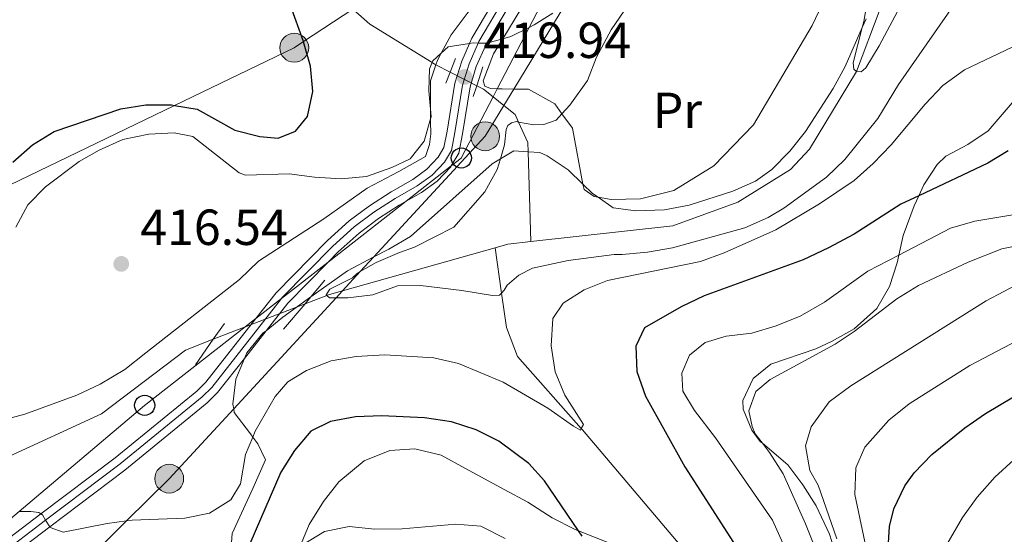
# Model space of a CAD drawing. Extents: x 626859 to 633710, y 789976 to 794731.
# Drawn here: x 627431 to 627625, y 793196 to 793298 of the extents above; entities that cross this region are included whole.
import ezdxf
from ezdxf.enums import TextEntityAlignment as Align

# ---------------------------------------------------------------- set-up
doc = ezdxf.new("R2010")
doc.units = 0
doc.header["$MEASUREMENT"] = 0
for name, pattern in [('DGN Style 2', [85.06654, 51.039924, -34.026616]), ('DGN Style 3', [119.093156, 85.06654, -34.026616]), ('DGN Style 4', [136.19153054, 68.05323200000001, -34.026616, 0.08506654000000001, -34.026616]), ('DGN Style 5', [59.546578, 25.519962, -34.026616]), ('DGN Style 7', [170.13307999999998, 76.559886, -34.026616, 25.519962, -34.026616])]:
    doc.linetypes.add(name, pattern=pattern)
for name, color, linetype in [('Nivel 11', 7, 'Continuous'), ('Nivel 20', 7, 'Continuous'), ('Nivel 21', 7, 'Continuous'), ('Nivel 22', 7, 'Continuous'), ('Nivel 23', 7, 'Continuous'), ('Nivel 32', 7, 'Continuous'), ('Nivel 33', 7, 'Continuous'), ('Nivel 35', 7, 'Continuous'), ('Nivel 37', 7, 'Continuous'), ('Nivel 4', 7, 'Continuous'), ('Nivel 41', 7, 'Continuous'), ('Nivel 5', 7, 'Continuous'), ('Nivel 54', 7, 'Continuous'), ('Nivel 57', 7, 'Continuous'), ('Nivel 7', 7, 'Continuous')]:
    doc.layers.add(name, color=color, linetype=linetype)
doc.styles.add('Style-arial', font='arial.shx', dxfattribs={"bigfont": 'arialbig.shx'})
doc.styles.add('Style-arialn', font='arialn.shx', dxfattribs={"bigfont": 'arialnbig.shx'})

# ---------------------------------------------------------------- blocks, each defined once
blk = doc.blocks.new('5PATER')
at = {"layer": 'Nivel 7', "linetype": 'Continuous', "lineweight": 0}
h = blk.add_hatch(color=53, dxfattribs=at)
edge = h.paths.add_edge_path()
edge.add_ellipse((1.001171767711639e-08, 1.001171767711639e-08), major_axis=(-1.095731443231309, -1.110710700762829), ratio=0.9994222409660318, start_angle=0, end_angle=360)
blk = doc.blocks.new('5PELE')
at = {"layer": 'Nivel 32', "linetype": 'Continuous', "lineweight": 0}
h = blk.add_hatch(color=9, dxfattribs=at)
edge = h.paths.add_edge_path()
edge.add_arc((-0.000199990114197135, 1.001171767711639e-08), 2.85, 0, 360)
at = {"layer": 'Nivel 32', "color": 8, "linetype": 'Continuous', "lineweight": 0}
blk.add_circle((-0.000199990114197135, 1.001171767711639e-08, 7.957435258276746e-05), 2.85, dxfattribs=at)
blk = doc.blocks.new('5PTT')
at = {"layer": 'Nivel 33', "color": 7, "linetype": 'Continuous', "lineweight": 30}
blk.add_circle((0.0002382784150540829, 0.0004306500777602196, -0.0002225751360356298), 1.995000005932859, dxfattribs=at)

msp = doc.modelspace()

# ---------------------------------------------------------------- linework, layer by layer
at = {"layer": 'Nivel 11', "color": 142, "linetype": 'Continuous', "lineweight": 13, "extrusion": (0.03348520200432641, 0.07496447033300514, 0.9966238354737568), "elevation": 80890.32387402016, "flags": 128}
msp.add_lwpolyline([(-249440.4600927868, -976869.085383415), (-249442.4520466822, -976870.754015693), (-249446.3920423572, -976873.0803570438)], dxfattribs=at)
at = {"layer": 'Nivel 11', "color": 142, "linetype": 'Continuous', "lineweight": 13, "extrusion": (0.0816837296882334, -0.09639063109742887, 0.9919861967491579), "elevation": -24793.66280018795, "flags": 128}
msp.add_lwpolyline([(991551.1190511552, 197949.3405525618), (991555.4458752263, 197947.8310955819), (991555.5196697188, 197947.8050900074), (991558.4082898078, 197946.4777272478), (991586.9369351473, 197933.3685760932)], dxfattribs=at)
at = {"layer": 'Nivel 11', "color": 142, "linetype": 'Continuous', "lineweight": 13}
for points in [[(627531.908, 793253.6140000001, 412.848), (627559.969, 793256.7660000001, 411.672), (627572.8189999999, 793261.3999999999, 411.019), (627583.2490000001, 793267.8800000001, 410.721), (627586.96, 793271.888, 410.721), (627596.271, 793287.229, 410), (627605.6240000001, 793312.108, 409.227), (627611.666, 793325.9170000001, 408.871), (627618.2760000001, 793335.6969999999, 408.573), (627624.152, 793341.1810000001, 408.395), (627632.5549999999, 793344.5889999999, 408.324), (627638.284, 793346.9140000001, 408.276), (627653.7890000001, 793352.382, 407.682), (627669.7620000001, 793360.7720000001, 407.326), (627679.973, 793369.03, 407.088), (627682.1980000001, 793371.6240000001, 407.041), (627684.4510000001, 793374.25, 406.993), (627691.26, 793382.1869999999, 406.85), (627695.6799999999, 793390.237, 406.669), (627707.2890000001, 793411.3800000001, 406.197), (627708.8430000001, 793416.1699999999, 406.137), (627713.5120000001, 793439.7930000001, 405), (627718.584, 793454.4110000001, 404.524), (627723.1810000001, 793462.2050000001, 404.485)], [(627353.3289999999, 793176.909, 420.561), (627355.9099999999, 793180.2420000001, 420), (627365.078, 793187.287, 419.524), (627378.111, 793194.3030000001, 419.286), (627402.324, 793203.5959999999, 418.633), (627414.7649999999, 793207.0619999999, 418.141), (627427.895, 793210.7209999999, 417.623), (627447.067, 793219.5420000001, 417.088), (627463.656, 793232.1670000001, 416.256), (627469.1610000001, 793234.3, 416.008)]]:
    msp.add_polyline3d(points, dxfattribs=at)
at = {"layer": 'Nivel 11', "color": 142, "linetype": 'DGN Style 3', "lineweight": 13}
for points in [[(627458.5160000001, 793340.872, 430.778), (627462.1599999999, 793337.0860000001, 430), (627485.077, 793310.8759999999, 425.267), (627488.345, 793307.139, 424.593), (627496.7490000001, 793299.571, 422.802), (627500.058, 793296.592, 422.097), (627512.3759999999, 793289.006, 419.93), (627512.899, 793288.685, 419.839), (627513.145, 793288.5590000001, 419.77), (627515.9569999999, 793287.121, 418.994)], [(627521.219, 793284.432, 417.541), (627522.581, 793283.737, 417.165), (627524.459, 793282.24, 416.699), (627526.588, 793280.544, 416.172), (627528.817, 793278.7690000001, 415.621), (627529.496, 793277.253, 415.411), (627531.3219999999, 793273.1810000001, 414.848), (627531.3759999999, 793271.3770000001, 414.663), (627531.908, 793253.6140000001, 412.848)], [(627610.8090000001, 793086.861, 440.33), (627609.1710000001, 793088.4809999999, 440), (627594.8829999999, 793109.2520000001, 435), (627594.7790000001, 793109.4650000001, 434.951), (627588.145, 793123.1229999999, 431.85), (627587.9450000001, 793134.341, 430), (627586.4269999999, 793149.7039999999, 425), (627580.6840000001, 793164.2509999999, 424.168), (627563.8500000001, 793190.7280000001, 422.86), (627542.1130000001, 793216.4070000001, 420), (627541.8859999999, 793216.663, 419.97), (627529.298, 793230.9110000001, 418.336), (627527.087, 793236.625, 417.147), (627526.128, 793243.4410000001, 415.431), (627524.868, 793252.398, 413.176)]]:
    msp.add_polyline3d(points, dxfattribs=at)
at = {"layer": 'Nivel 20', "color": 7, "linetype": 'DGN Style 2', "lineweight": 0}
for points in [[(627593.9269999999, 793309.9880000001, 410.932), (627587.524, 793296.379, 411.556), (627575.881, 793276.736, 412.15), (627568.104, 793268.5930000001, 412.506), (627560.193, 793263.716, 412.922), (627553.574, 793262.078, 412.803), (627547.753, 793261.9450000001, 412.803), (627545.2080000001, 793262.3840000001, 412.939), (627544.412, 793262.5220000001, 412.982), (627542.419, 793263.902, 413.219), (627542.2139999999, 793264.9809999999, 413.351), (627540.119, 793276.033, 414.705), (627538.054, 793278.896, 414.985), (627536.6200000001, 793280.885, 415.18), (627531.443, 793283.7380000001, 416.844), (627528.5460000001, 793283.77, 417.469), (627526.212, 793283.7960000001, 417.973), (627525.2820000001, 793283.8230000001, 418.51), (627523.952, 793283.8630000001, 419.28), (627522.811, 793284.372, 419.815), (627522.49, 793285.375, 419.815), (627524.5360000001, 793290.7409999999, 419.904), (627526.344, 793293.71, 420.187), (627533.642, 793305.689, 421.33)], [(627520.922, 793300.8130000001, 421.604), (627516.1340000001, 793294.5220000001, 421.129), (627514.2, 793290.8729999999, 420.614), (627513.456, 793289.469, 420.416), (627513.145, 793288.5590000001, 420.349), (627512.064, 793285.395, 420.119), (627512.068, 793279.828, 420.325), (627512.0689999999, 793277.8740000001, 420.397), (627512.0700000001, 793277.372, 420.416), (627512.1259999999, 793274.936, 420.119), (627511.8770000001, 793272.8500000001, 420.059), (627511.1000000001, 793270.4550000001, 420.059), (627505.8200000001, 793267.4809999999, 419.821), (627499.5360000001, 793264.1869999999, 418.693), (627490.9990000001, 793258.1070000001, 417.445), (627478.057, 793249.726, 417.504), (627474.3360000001, 793246.1340000001, 417.267), (627455.8289999999, 793231.6229999999, 417.861), (627451.685, 793228.3189999999, 417.564), (627446.8189999999, 793225.413, 417.504), (627442.1740000001, 793223.226, 417.564), (627431.919, 793219.4839999999, 417.801), (627426.72, 793218.1170000001, 417.801)]]:
    msp.add_polyline3d(points, dxfattribs=at)
at = {"layer": 'Nivel 21', "color": 1, "linetype": 'DGN Style 2', "lineweight": 0, "flags": 128}
for points, elevation in [([(627515.084, 793284.9180000001), (627515.9569999999, 793287.121), (627517.0220000001, 793289.807)], 419.812), ([(627520.523, 793282.3090000001), (627521.219, 793284.432), (627522.439, 793288.148)], 419.812), ([(627483.048, 793236.2749999999), (627487.2990000001, 793241.3289999999), (627488.422, 793242.6640000001), (627491.2050000001, 793245.9720000001)], 416.534), ([(627465.6170000001, 793229.277), (627469.1610000001, 793234.3), (627471.372, 793237.433)], 416.534)]:
    msp.add_lwpolyline(points, dxfattribs=dict(at, elevation=elevation))
at = {"layer": 'Nivel 21', "color": 7, "linetype": 'Continuous', "lineweight": 0}
for points in [[(627508.6030000001, 793265.926, 417.937), (627511.3640000001, 793267.9170000001, 418.359), (627513.598, 793270.2860000001, 418.715), (627514.7420000001, 793272.2139999999, 419.042), (627515.3800000001, 793275.4680000001, 419.577), (627516.8870000001, 793284.923, 420.023), (627518.2420000001, 793289.2930000001, 419.993), (627519.767, 793292.787, 420.044), (627520.244, 793293.878, 420.06), (627525.652, 793303.0109999999, 421.027)], [(627528.2760000001, 793301.395, 421.027), (627523.227, 793292.8670000001, 420.103), (627522.9920000001, 793292.47, 420.06), (627521.135, 793288.216, 419.993), (627519.895, 793284.22, 420.023), (627518.4140000001, 793274.9280000001, 419.577), (627517.6640000001, 793271.098, 419.042), (627516.1740000001, 793268.588, 418.735), (627516.074, 793268.419, 418.715), (627513.4040000001, 793265.588, 418.359), (627510.2679999999, 793263.327, 417.937), (627507.27, 793261.629, 417.596), (627505.875, 793260.8389999999, 417.438), (627501.7960000001, 793258.1880000001, 417.295), (627497.986, 793255.315, 417.171), (627493.848, 793251.6130000001, 417.006), (627491.8500000001, 793249.577, 416.979), (627483.8740000001, 793241.4510000001, 416.873), (627479.5889999999, 793235.986, 416.891), (627475.301, 793230.517, 416.91), (627469.9950000001, 793223.75, 416.933), (627467.953, 793221.764, 417.098), (627451.6710000001, 793208.449, 418.389), (627436.8200000001, 793197.2150000001, 420.239), (627426.879, 793189.696, 421.478)], [(627424.9680000001, 793192.115, 421.478), (627435.0970000001, 793199.7760000001, 420.216), (627449.7660000001, 793210.872, 418.389), (627465.8999999999, 793224.0660000001, 417.098), (627467.6980000001, 793225.815, 416.933), (627477.592, 793238.4340000001, 416.89), (627481.5549999999, 793243.4880000001, 416.873), (627491.719, 793253.844, 417.006), (627496.0279999999, 793257.699, 417.171), (627500.027, 793260.7139999999, 417.295), (627504.2749999999, 793263.4750000001, 417.438), (627508.6030000001, 793265.926, 417.937)]]:
    msp.add_polyline3d(points, dxfattribs=at)
at = {"layer": 'Nivel 22', "color": 142, "linetype": 'DGN Style 5', "lineweight": 0, "extrusion": (0.2126194876417793, -0.1086533261628173, 0.971075387489923), "elevation": 47635.71172651146, "flags": 128}
msp.add_lwpolyline([(991945.9111029902, -191976.7084946344), (991945.9111029902, -191982.793769813)], dxfattribs=at)
at = {"layer": 'Nivel 22', "color": 142, "linetype": 'DGN Style 5', "lineweight": 0, "extrusion": (0.0389843039537792, 0.0151075461732889, 0.9991256107686668), "elevation": 36860.91655461796, "flags": 128}
msp.add_lwpolyline([(512904.7888325142, -870923.834895232), (512904.7888325143, -870943.3042681292)], dxfattribs=at)
at = {"layer": 'Nivel 23', "color": 7, "linetype": 'DGN Style 4', "lineweight": 0}
msp.add_polyline3d([(627526.9639999999, 793302.203, 421.027), (627521.618, 793293.1740000001, 420.018), (627521.49, 793292.882, 420), (627519.6880000001, 793288.754, 419.993), (627518.3910000001, 793284.571, 420.023), (627516.8970000001, 793275.1980000001, 419.577), (627516.203, 793271.656, 419.042), (627514.8360000001, 793269.352, 418.715), (627512.3840000001, 793266.7520000001, 418.359), (627509.435, 793264.6259999999, 417.937), (627505.075, 793262.1570000001, 417.438), (627500.9110000001, 793259.4510000001, 417.295), (627497.007, 793256.507, 417.171), (627492.783, 793252.7280000001, 417.006), (627482.7139999999, 793242.469, 416.873), (627482.649, 793242.3859999999, 416.873), (627468.8459999999, 793224.7820000001, 416.933), (627466.926, 793222.915, 417.098), (627450.7180000001, 793209.6599999999, 418.389), (627436.021, 793198.5430000001, 420), (627425.923, 793190.905, 421.478)], dxfattribs=at)
at = {"layer": 'Nivel 32', "color": 6, "linetype": 'DGN Style 7', "lineweight": 0}
for points in [[(627562.683, 793339.993, 418.208), (627561.8189999999, 793339.5109999999, 418.191), (627551.1529999999, 793333.567, 419.156), (627546.175, 793330.7920000001, 419.995), (627545.408, 793330.365, 420), (627543.0819999999, 793329.0689999999, 420.308), (627540.321, 793327.53, 420.493), (627537.757, 793326.1000000001, 420.665), (627535.4299999999, 793324.804, 421.095), (627533.53, 793323.7450000001, 421.446), (627496.7490000001, 793299.571, 422.802), (627486.9839999999, 793293.1529999999, 425), (627485.155, 793291.9510000001, 425.243), (627461.503, 793280.5549999999, 425), (627426.8759999999, 793263.8729999999, 425), (627421.598, 793261.3300000001, 425.756), (627396.213, 793252.4299999999, 428.295)], [(627562.683, 793339.993, 418.208), (627562.128, 793339.0789999999, 418.058), (627545.929, 793312.399, 420), (627538.8330000001, 793300.713, 420), (627528.5460000001, 793283.77, 416.931), (627526.588, 793280.544, 416.172), (627522.8840000001, 793274.4439999999, 417.15), (627500.8929999999, 793250.595, 415.39), (627498.1980000001, 793247.672, 415), (627494.696, 793243.875, 414.832), (627493.436, 793242.5079999999, 415), (627473.185, 793220.5460000001, 418.235), (627460.4439999999, 793206.7280000001, 418.944), (627452.006, 793198.378, 420), (627427.666, 793174.2930000001, 425)]]:
    msp.add_polyline3d(points, dxfattribs=at)
at = {"layer": 'Nivel 33', "color": 7, "linetype": 'Continuous', "lineweight": 0}
msp.add_polyline3d([(627631.4780000001, 793384.264, 417.42), (627608.682, 793364.9040000001, 416.645), (627593.04, 793351.621, 417.323), (627565.2490000001, 793342.9010000001, 418.621), (627554.206, 793339.436, 419.408), (627553.5560000001, 793338.1869999999, 419.294), (627551.1529999999, 793333.567, 419.156), (627545.72, 793323.121, 420), (627531.6030000001, 793295.977, 420), (627525.2820000001, 793283.8230000001, 417.13), (627524.459, 793282.24, 416.699), (627518.1699999999, 793270.148, 418.515), (627516.1740000001, 793268.588, 418.735), (627507.27, 793261.629, 417.596), (627491.8500000001, 793249.577, 416.979), (627482.649, 793242.3859999999, 416.873), (627477.592, 793238.4340000001, 416.89), (627455.5900000001, 793221.2380000001, 417.142), (627430.7860000001, 793200.2490000001, 420), (627404.1059999999, 793177.6710000001, 424.672)], dxfattribs=at)
at = {"layer": 'Nivel 35', "color": 92, "linetype": 'DGN Style 3', "lineweight": 0}
for points in [[(627472.4210000001, 793190.03, 434.191), (627472.8940000001, 793195.879, 433.889), (627476.9820000001, 793204.798, 433.294), (627479.467, 793210.442, 432.462), (627477.967, 793213.6170000001, 431.511), (627476.9709999999, 793214.9610000001, 431.269), (627476.4950000001, 793215.604, 431.154), (627473.308, 793219.81, 431.154), (627473.185, 793220.5460000001, 431.154), (627473.0320000001, 793221.467, 431.154), (627473.587, 793226.433, 431.154), (627475.301, 793230.517, 431.154), (627475.77, 793231.6340000001, 431.154), (627478.9680000001, 793235.477, 431.154), (627479.5889999999, 793235.986, 431.143), (627482.892, 793238.6950000001, 431.087), (627488.422, 793242.6640000001, 430.969), (627495.662, 793247.8600000001, 430.816), (627500.8929999999, 793250.595, 430.5), (627503.827, 793252.129, 430.323), (627508.1300000001, 793254.6240000001, 429.75), (627524.24, 793269.0020000001, 429.728), (627525.8800000001, 793269.973, 429.596), (627528.5390000001, 793271.548, 429.384), (627531.3759999999, 793271.3770000001, 429.141), (627533.6780000001, 793271.2390000001, 428.944), (627535.1399999999, 793270.56, 428.897), (627539.3019999999, 793267.787, 428.897), (627542.2139999999, 793264.9809999999, 428.897), (627544.1059999999, 793263.159, 428.897), (627545.2080000001, 793262.3840000001, 428.869), (627548.196, 793260.2860000001, 428.794), (627552.6259999999, 793259.6699999999, 428.659), (627558.3260000001, 793259.9199999999, 428.184), (627563.2209999999, 793260.8219999999, 427.725), (627571.7930000001, 793263.558, 427.352), (627576.325, 793265.5989999999, 426.743), (627579.538, 793267.896, 426.282), (627583.094, 793271.5179999999, 425.865), (627586.21, 793275.402, 425.46), (627591.652, 793283.865, 424.619), (627594.013, 793288.2479999999, 424.173), (627597.4110000001, 793295.9550000001, 423.456), (627598.175, 793297.6869999999, 423.296)], [(627627.787, 793281.979, 431.807), (627622.273, 793275.534, 434.006), (627618.26, 793272.824, 435.247), (627613.923, 793270.486, 436.486), (627612.203, 793268.8840000001, 437.096), (627609.564, 793264.8430000001, 438.366), (627608.565, 793262.6950000001, 438.877), (627607.6370000001, 793260.696, 439.353), (627605.513, 793254.8230000001, 439.591), (627604.662, 793250.96, 439.847), (627604.3289999999, 793249.4469999999, 439.948), (627602.7760000001, 793244.737, 440.633), (627600.26, 793240.4010000001, 441.153), (627595.81, 793236.3770000001, 440.884), (627591.477, 793233.956, 440.614), (627588.1980000001, 793232.435, 440.423)], [(627588.1980000001, 793232.435, 440.423), (627579.354, 793229.379, 439.948), (627575.852, 793226.565, 440.542), (627573.801, 793222.206, 442.572), (627573.8530000001, 793220.456, 443.394), (627575.5760000001, 793216.335, 445.373), (627577.2080000001, 793214.115, 446.483), (627577.6599999999, 793213.7309999999, 446.709), (627582.6640000001, 793209.486, 449.217), (627585.6300000001, 793205.548, 450.141), (627588.304, 793201.3330000001, 450.46), (627590.943, 793195.7690000001, 450.524), (627594.0149999999, 793186.142, 450.638)], [(627541.3049999999, 793196.44, 437.106), (627540.5220000001, 793196.75, 437.096), (627536.0989999999, 793199, 436.48), (627531.3130000001, 793202.064, 435.715), (627526.6159999999, 793204.612, 435.127), (627518.969, 793208.7350000001, 434.72), (627514.1540000001, 793211.358, 434.838), (627509.013, 793212.6670000001, 434.838), (627504.0290000001, 793212.31, 434.946), (627498.9580000001, 793210.244, 435.058), (627493.9480000001, 793206.139, 435.551), (627490.9269999999, 793202.212, 436.23), (627488.0819999999, 793197.6699999999, 436.605), (627485.8319999999, 793192.2490000001, 436.931)], [(627550.798, 793192.6969999999, 437.234), (627541.3049999999, 793196.44, 437.106)]]:
    msp.add_polyline3d(points, dxfattribs=at)
at = {"layer": 'Nivel 4', "color": 30, "linetype": 'Continuous', "lineweight": 30, "flags": 128}
for points, elevation in [([(627429.5390000001, 793269.331), (627433.412, 793272.7779999999), (627437.69, 793275.402), (627450.9040000001, 793279.8670000001), (627455.845, 793280.6340000001), (627460.8670000001, 793280.6599999999), (627461.503, 793280.5549999999), (627465.967, 793279.8260000001), (627473.433, 793275.659), (627478.3659999999, 793274.3759999999), (627481.969, 793274.0430000001), (627485.3829999999, 793275.4580000001), (627487.784, 793278.337), (627488.8289999999, 793283.2660000001), (627488.3430000001, 793288.3019999999), (627486.9979999999, 793293.1170000001), (627486.9839999999, 793293.1529999999), (627483.568, 793302.726)], 425), ([(627626.2679999999, 793271.595), (627622.1950000001, 793269.094), (627608.565, 793262.6950000001), (627605.0260000001, 793261.033), (627595.7790000001, 793255.054), (627590.756, 793252.379), (627585.737, 793249.98), (627566.142, 793242.8759999999), (627561.631, 793240.72), (627554.3570000001, 793236.5700000001), (627552.663, 793232.919), (627552.8330000001, 793227.9180000001), (627554.548, 793223.084), (627562.344, 793209.068), (627574.3559999999, 793190.435)], 425), ([(627602.446, 793191.892), (627602.7990000001, 793197.2490000001), (627603.6680000001, 793200.7749999999), (627605.8130000001, 793205.297), (627607.665, 793207.8800000001), (627611.131, 793211.5009999999), (627617.6610000001, 793216.7960000001), (627621.754, 793219.6510000001), (627627.2790000001, 793222.9010000001)], 450), ([(627542.0519999999, 793195.338), (627541.3049999999, 793196.44), (627534.6070000001, 793206.341), (627531.517, 793209.7650000001), (627525.5970000001, 793214.158), (627521.1240000001, 793216.372), (627516.213, 793217.983), (627510.906, 793218.7520000001), (627502.44, 793219.1529999999), (627497.2380000001, 793218.9340000001), (627492.3200000001, 793218.0279999999), (627488.409, 793216.1400000001), (627485.1710000001, 793212.3360000001), (627482.477, 793207.9950000001), (627476.3870000001, 793193.8530000001)], 425)]:
    msp.add_lwpolyline(points, dxfattribs=dict(at, elevation=elevation))
at = {"layer": 'Nivel 5', "color": 30, "linetype": 'Continuous', "lineweight": 0, "flags": 128}
for points, elevation in [([(627628.361, 793357.227), (627620.888, 793351.298), (627619.683, 793350.0420000001), (627617.8940000001, 793348.179), (627615.1429999999, 793345.3130000001), (627609.1710000001, 793336.8859999999), (627605.72, 793331.2490000001), (627603.5079999999, 793326.7180000001), (627602.8119999999, 793324.6710000001), (627601.8970000001, 793321.9780000001), (627597.7080000001, 793297.128), (627597.4110000001, 793295.9550000001), (627595.6370000001, 793288.9380000001), (627595.7250000001, 793287.692), (627596.271, 793287.229), (627597.163, 793287.19), (627598.0959999999, 793287.9839999999), (627600.72, 793292.3030000001), (627605.395, 793301.091), (627612.54, 793315.75), (627617.7849999999, 793324.852), (627621.396, 793328.6470000001), (627625.435, 793332.006), (627630.0519999999, 793334.4140000001)], 410), ([(627619.8800000001, 793306.6939999999), (627604.578, 793284.6499999999), (627600.453, 793277.9580000001), (627593.935, 793269.858), (627590.348, 793266.3740000001), (627581.8729999999, 793260.206), (627578.8230000001, 793258.412), (627574.176, 793256.315), (627559.899, 793252.3770000001), (627554.9709999999, 793251.5349999999), (627549.959, 793251.092), (627548.3729999999, 793251.037), (627539.256, 793249.8600000001), (627532.217, 793248.3910000001), (627529.5160000001, 793246.962), (627527.243, 793245.0079999999), (627526.6130000001, 793243.983), (627526.128, 793243.4410000001), (627525.744, 793243.0120000001), (627524.318, 793242.979), (627518.2930000001, 793243.97), (627510.129, 793244.9110000001), (627505.554, 793244.8659999999), (627500.682, 793243.065), (627495.716, 793242.5050000001), (627493.436, 793242.5079999999), (627492.0900000001, 793242.5109999999), (627491.568, 793242.9839999999), (627491.483, 793243.0619999999), (627492.2080000001, 793244.2139999999), (627496.665, 793246.48), (627497.5959999999, 793247.3330000001), (627498.1980000001, 793247.672), (627501.358, 793249.453), (627505.9410000001, 793251.4480000001), (627508.892, 793252.5050000001), (627516.7, 793256.486), (627522.8400000001, 793263.462), (627525.2390000001, 793267.8600000001), (627525.8800000001, 793269.973), (627526.727, 793272.763), (627527.014, 793275.801), (627527.352, 793276.581), (627528.0530000001, 793277.132), (627529.0590000001, 793277.334), (627529.496, 793277.253), (627532.52, 793276.7), (627534.4809999999, 793276.7450000001), (627536.8970000001, 793277.6329999999), (627538.054, 793278.896), (627539.622, 793280.608), (627543.077, 793285.442), (627544.906, 793290.0970000001), (627547.7849999999, 793295.466), (627562.0660000001, 793316.48)], 415), ([(627536.274, 793298.7749999999), (627532.547, 793296.452), (627531.6030000001, 793295.977), (627527.9639999999, 793294.148), (627526.344, 793293.71), (627523.227, 793292.8670000001), (627523.125, 793292.8400000001), (627521.49, 793292.882), (627520.534, 793292.9070000001), (627519.767, 793292.787), (627515.5959999999, 793292.135), (627514.2, 793290.8729999999), (627512.5320000001, 793289.365), (627512.3759999999, 793289.006), (627511.855, 793287.804), (627511.7779999999, 793283.4040000001), (627512.068, 793279.828), (627512.192, 793278.3030000001), (627512.0689999999, 793277.8740000001), (627510.817, 793273.487), (627508.0449999999, 793269.976), (627504.459, 793268.2890000001), (627499.419, 793266.479), (627494.435, 793266.06), (627489.1399999999, 793266.362), (627484.131, 793267.0490000001), (627475.55, 793266.763), (627474.2620000001, 793267.2080000001), (627465.1229999999, 793274.368), (627461.3910000001, 793275.1140000001), (627456.396, 793274.872), (627451.3019999999, 793273.8260000001), (627446.611, 793271.727), (627442.621, 793269.4820000001), (627436.0220000001, 793264.4269999999), (627432.477, 793260.8999999999), (627430.1440000001, 793256.477)], 420), ([(627430.7860000001, 793200.2490000001), (627433.128, 793200.2620000001), (627434.6780000001, 793200.06), (627435.0970000001, 793199.7760000001), (627435.402, 793199.571), (627436.021, 793198.5430000001), (627436.8200000001, 793197.2150000001), (627436.885, 793197.1089999999), (627439.462, 793196.1880000001), (627448.189, 793197.9040000001), (627452.006, 793198.378), (627453.1499999999, 793198.521), (627463.4990000001, 793198.9099999999), (627468.4099999999, 793199.8840000001), (627472.639, 793202.548), (627474.5160000001, 793205.73), (627475.5120000001, 793211.5179999999), (627476.9709999999, 793214.9610000001), (627477.456, 793216.105), (627481.396, 793223.0179999999), (627483.889, 793225.885), (627487.5819999999, 793228.1100000001), (627492.47, 793230.065), (627497.406, 793230.865), (627503.023, 793231.199), (627512.723, 793230.649), (627517.598, 793229.544), (627526.4099999999, 793225.835), (627535.24, 793220.6470000001), (627540.3130000001, 793217.138), (627541.6980000001, 793216.338), (627541.8859999999, 793216.663), (627542.327, 793217.423), (627538.628, 793223.2209999999), (627536.733, 793227.844), (627535.9180000001, 793232.994), (627536.2590000001, 793238.382), (627538.327, 793241.46), (627542.4280000001, 793244.051), (627547.064, 793245.939), (627565.4180000001, 793249.69), (627570.1070000001, 793251.419), (627580.311, 793255.9170000001), (627588.9680000001, 793261.077), (627595.835, 793265.723), (627599.5760000001, 793269.0390000001), (627603.1410000001, 793272.747), (627609.838, 793280.8090000001), (627613.314, 793284.467), (627617.5800000001, 793287.601), (627627.027, 793292.0560000001)], 419.9999999999999), ([(627585.27, 793186.047), (627579.6869999999, 793198.5460000001), (627568.3829999999, 793214.838), (627564.277, 793220.212), (627561.9310000001, 793224.021), (627561.7309999999, 793227.5819999999), (627563.253, 793231.183), (627566.345, 793233.6910000001), (627570.5360000001, 793234.916), (627575.575, 793235.5079999999), (627580.362, 793236.9469999999), (627585.101, 793238.8759999999), (627589.935, 793241.662), (627598.4720000001, 793247.7420000001), (627604.662, 793250.96), (627614.858, 793256.2609999999), (627619.6599999999, 793257.649), (627627.159, 793258.922)], 430), ([(627588.02, 793193.1910000001), (627586.1669999999, 793197.834), (627581.744, 793207.6670000001), (627579.0689999999, 793211.8910000001), (627577.6599999999, 793213.7309999999), (627576.212, 793215.6229999999), (627575.645, 793217.0360000001), (627574.9780000001, 793220.1710000001), (627576.3759999999, 793224.007), (627579.175, 793226.3289999999), (627592.047, 793233.3630000001), (627595.835, 793235.865), (627604.2450000001, 793242.2990000001), (627608.506, 793244.912), (627618.3019999999, 793249.564), (627624.997, 793252.196), (627629.967, 793253.172)], 435), ([(627592.4029999999, 793194.837), (627588.712, 793205.45), (627587.041, 793208.324), (627586.202, 793213.2579999999), (627587.317, 793217.007), (627590.871, 793221.9310000001), (627595.173, 793225.108), (627621.871, 793241.9070000001), (627628.8570000001, 793245.598)], 440), ([(627598.354, 793192.048), (627595.95, 793203.5819999999), (627596.125, 793208.875), (627597.933, 793212.9580000001), (627602.6840000001, 793218.298), (627606.6510000001, 793221.5390000001), (627618.6300000001, 793229.1240000001), (627629.4950000001, 793234.8119999999)], 445), ([(627613.655, 793192.923), (627617.2, 793199.037), (627620.1200000001, 793203.084), (627623.6130000001, 793207.03), (627627.3389999999, 793210.467), (627631.352, 793213.46), (627635.6939999999, 793215.942), (627640.541, 793217.8200000001), (627645.5619999999, 793219.1529999999)], 455), ([(627486.9110000001, 793193.709), (627491.131, 793196.3019999999), (627496.03, 793197.3090000001), (627501.105, 793196.7690000001), (627506.452, 793196.8330000001), (627517.0700000001, 793197.7309999999), (627522.05, 793197.3389999999), (627526.8219999999, 793194.9240000001)], 430)]:
    msp.add_lwpolyline(points, dxfattribs=dict(at, elevation=elevation))
at = {"layer": 'Nivel 54', "color": 33, "linetype": 'Continuous', "lineweight": 0}
for points in [[(627525.652, 793303.0109999999, 421.027), (627520.244, 793293.878, 420.06), (627519.767, 793292.787, 420.044), (627518.2420000001, 793289.2930000001, 419.993), (627516.8870000001, 793284.923, 420.023), (627515.3800000001, 793275.4680000001, 419.577), (627514.7420000001, 793272.2139999999, 419.042), (627513.598, 793270.2860000001, 418.715), (627511.3640000001, 793267.9170000001, 418.359), (627508.6030000001, 793265.926, 417.937), (627504.2749999999, 793263.4750000001, 417.438), (627500.027, 793260.7139999999, 417.295), (627496.0279999999, 793257.699, 417.171), (627491.719, 793253.844, 417.006), (627481.5549999999, 793243.4880000001, 416.873), (627477.592, 793238.4340000001, 416.89), (627467.6980000001, 793225.815, 416.933), (627465.8999999999, 793224.0660000001, 417.098), (627449.7660000001, 793210.872, 418.389), (627435.0970000001, 793199.7760000001, 420.216), (627424.9680000001, 793192.115, 421.478)], [(627426.879, 793189.696, 421.478), (627436.8200000001, 793197.2150000001, 420.239), (627451.6710000001, 793208.449, 418.389), (627467.953, 793221.764, 417.098), (627469.9950000001, 793223.75, 416.933), (627475.301, 793230.517, 416.91), (627479.5889999999, 793235.986, 416.891), (627483.8740000001, 793241.4510000001, 416.873), (627491.8500000001, 793249.577, 416.979), (627493.848, 793251.6130000001, 417.006), (627497.986, 793255.315, 417.171), (627501.7960000001, 793258.1880000001, 417.295), (627505.875, 793260.8389999999, 417.438), (627507.27, 793261.629, 417.596), (627510.2679999999, 793263.327, 417.937), (627513.4040000001, 793265.588, 418.359), (627516.074, 793268.419, 418.715), (627516.1740000001, 793268.588, 418.735), (627517.6640000001, 793271.098, 419.042), (627518.4140000001, 793274.9280000001, 419.577), (627519.895, 793284.22, 420.023), (627521.135, 793288.216, 419.993), (627522.9920000001, 793292.47, 420.06), (627523.227, 793292.8670000001, 420.103), (627528.2760000001, 793301.395, 421.027)]]:
    msp.add_polyline3d(points, dxfattribs=at)
at = {"layer": 'Nivel 57', "color": 92, "linetype": 'DGN Style 3', "lineweight": 0}
for points in [[(627598.175, 793297.6869999999, 423.296), (627597.4110000001, 793295.9550000001, 423.456), (627594.013, 793288.2479999999, 424.173), (627591.652, 793283.865, 424.619), (627586.21, 793275.402, 425.46), (627583.094, 793271.5179999999, 425.865), (627579.538, 793267.896, 426.282), (627576.325, 793265.5989999999, 426.743), (627571.7930000001, 793263.558, 427.352), (627563.2209999999, 793260.8219999999, 427.725), (627558.3260000001, 793259.9199999999, 428.184), (627552.6259999999, 793259.6699999999, 428.659), (627548.196, 793260.2860000001, 428.794), (627545.2080000001, 793262.3840000001, 428.869), (627544.1059999999, 793263.159, 428.897), (627542.2139999999, 793264.9809999999, 428.897), (627539.3019999999, 793267.787, 428.897), (627535.1399999999, 793270.56, 428.897), (627533.6780000001, 793271.2390000001, 428.944), (627531.3759999999, 793271.3770000001, 429.141), (627528.5390000001, 793271.548, 429.384), (627525.8800000001, 793269.973, 429.596), (627524.24, 793269.0020000001, 429.728), (627508.1300000001, 793254.6240000001, 429.75), (627503.827, 793252.129, 430.323), (627500.8929999999, 793250.595, 430.5), (627495.662, 793247.8600000001, 430.816), (627488.422, 793242.6640000001, 430.969), (627482.892, 793238.6950000001, 431.087), (627479.5889999999, 793235.986, 431.143), (627478.9680000001, 793235.477, 431.154), (627475.77, 793231.6340000001, 431.154), (627475.301, 793230.517, 431.154), (627473.587, 793226.433, 431.154), (627473.0320000001, 793221.467, 431.154), (627473.185, 793220.5460000001, 431.154), (627473.308, 793219.81, 431.154), (627476.4950000001, 793215.604, 431.154), (627476.9709999999, 793214.9610000001, 431.269), (627477.967, 793213.6170000001, 431.511), (627479.467, 793210.442, 432.462), (627476.9820000001, 793204.798, 433.294), (627472.8940000001, 793195.879, 433.889), (627472.4210000001, 793190.03, 434.191)], [(627594.0149999999, 793186.142, 450.638), (627590.943, 793195.7690000001, 450.524), (627588.304, 793201.3330000001, 450.46), (627585.6300000001, 793205.548, 450.141), (627582.6640000001, 793209.486, 449.217), (627577.6599999999, 793213.7309999999, 446.709), (627577.2080000001, 793214.115, 446.483), (627575.5760000001, 793216.335, 445.373), (627573.8530000001, 793220.456, 443.394), (627573.801, 793222.206, 442.572), (627575.852, 793226.565, 440.542), (627579.354, 793229.379, 439.948), (627588.1980000001, 793232.435, 440.423), (627591.477, 793233.956, 440.614), (627595.81, 793236.3770000001, 440.884), (627600.26, 793240.4010000001, 441.153), (627602.7760000001, 793244.737, 440.633), (627604.3289999999, 793249.4469999999, 439.948), (627604.662, 793250.96, 439.847), (627605.513, 793254.8230000001, 439.591), (627607.6370000001, 793260.696, 439.353), (627608.565, 793262.6950000001, 438.877), (627609.564, 793264.8430000001, 438.366), (627612.203, 793268.8840000001, 437.096), (627613.923, 793270.486, 436.486), (627618.26, 793272.824, 435.247), (627622.273, 793275.534, 434.006), (627627.787, 793281.979, 431.807)], [(627485.8319999999, 793192.2490000001, 436.931), (627488.0819999999, 793197.6699999999, 436.605), (627490.9269999999, 793202.212, 436.23), (627493.9480000001, 793206.139, 435.551), (627498.9580000001, 793210.244, 435.058), (627504.0290000001, 793212.31, 434.946), (627509.013, 793212.6670000001, 434.838), (627514.1540000001, 793211.358, 434.838), (627518.969, 793208.7350000001, 434.72), (627526.6159999999, 793204.612, 435.127), (627531.3130000001, 793202.064, 435.715), (627536.0989999999, 793199, 436.48), (627540.5220000001, 793196.75, 437.096), (627541.3049999999, 793196.44, 437.106), (627550.798, 793192.6969999999, 437.234)]]:
    msp.add_polyline3d(points, dxfattribs=at)

# ---------------------------------------------------------------- block references
at = {"layer": 'Nivel 32', "color": 8, "linetype": 'Continuous', "lineweight": 0}
for p in [(627485.155, 793291.9510000001, 425.243), (627522.8840000001, 793274.4439999999, 417.15), (627460.4439999999, 793206.7280000001, 418.944)]:
    msp.add_blockref('5PELE', p, dxfattribs=at)
at = {"layer": 'Nivel 33', "color": 7, "linetype": 'Continuous', "lineweight": 30}
for p in [(627518.1699999999, 793270.148, 418.515), (627455.5900000001, 793221.2380000001, 417.142)]:
    msp.add_blockref('5PTT', p, dxfattribs=at)
at = {"layer": 'Nivel 7', "color": 53, "linetype": 'Continuous', "lineweight": 0}
for p in [(627518.804, 793286.1740000001, 419.938), (627450.963, 793249.203, 416.54)]:
    msp.add_blockref('5PATER', p, dxfattribs=at)

# ---------------------------------------------------------------- texts
at = {"layer": 'Nivel 37', "color": 92, "linetype": 'Continuous', "lineweight": 0, "style": 'Style-arialn'}
msp.add_text('Pr', height=7.000002, dxfattribs=at).set_placement((627560.8728385228, 793279.5690009999, 412.874), align=Align.MIDDLE_CENTER)
at = {"layer": 'Nivel 41', "color": 7, "linetype": 'Continuous', "lineweight": 0, "style": 'Style-arial'}
for s, p in [('419.94', (627522.554, 793289.9240000001, 419.938)), ('416.54', (627454.713, 793252.953, 416.54))]:
    msp.add_text(s, height=7.000002, dxfattribs=at).set_placement(p)

doc.saveas('drawing.dxf')
